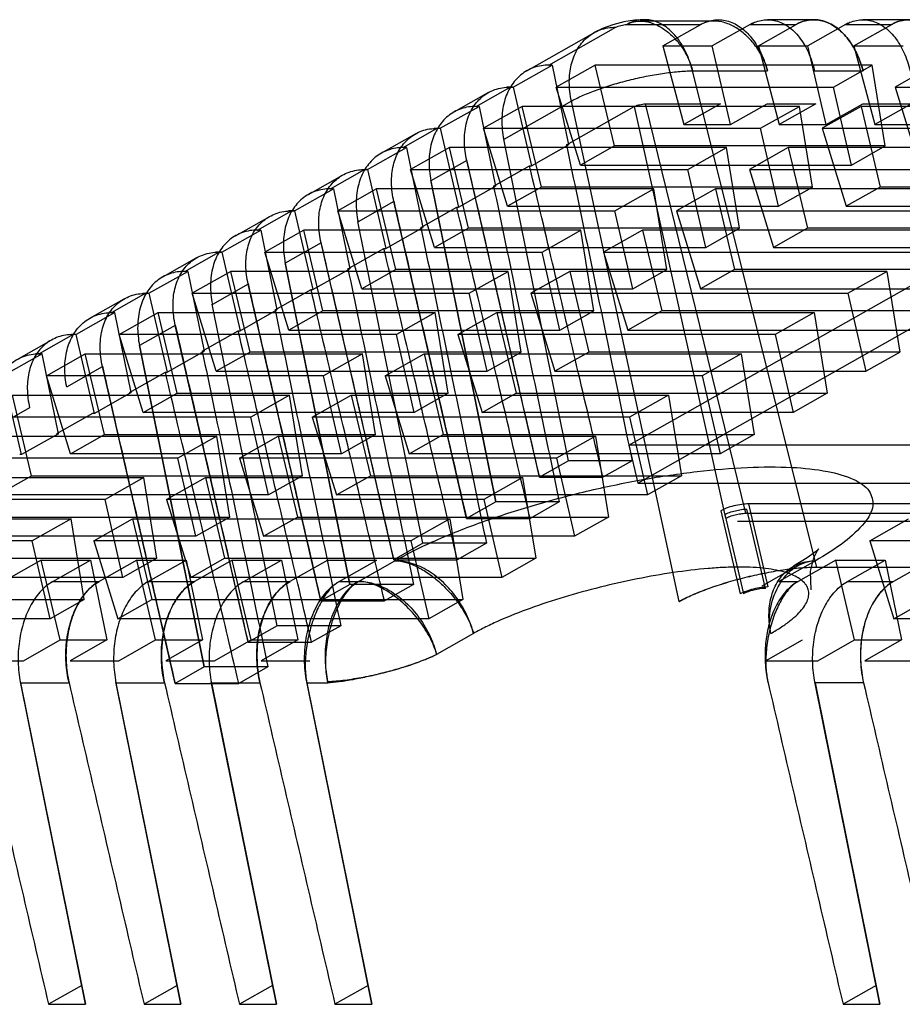
# Model space of a CAD drawing. Units: millimetres. Extents: x 29 to 396, y -34 to 225.
# Drawn here: x 313 to 335, y 123 to 147 of the extents above; entities that cross this region are included whole.
import ezdxf

# ---------------------------------------------------------------- set-up
doc = ezdxf.new("R2010")
doc.units = ezdxf.units.MM
doc.layers.get('0').update_dxf_attribs({"lineweight": 0})

msp = doc.modelspace()

# ---------------------------------------------------------------- linework, layer by layer
at = {"color": 0, "linetype": 'Continuous', "lineweight": 25}
for p, q in [((330.118, 147.303), (328.278, 147.303)), ((328.843, 146.687), (329.84, 147.251)), ((331.066, 147.249), (330.069, 146.687)), ((331.218, 146.687), (332.215, 147.251)), ((332.596, 147.338), (331.443, 147.338)), ((333.441, 147.249), (332.444, 146.687)), ((333.593, 146.687), (334.59, 147.251)), ((334.971, 147.338), (333.818, 147.338)), ((325.458, 146.068), (327.121, 147.01)), ((326.006, 146.208), (327.667, 147.149)), ((327.941, 147.217), (329.78, 147.217)), ((331.005, 147.217), (332.154, 147.217)), ((333.38, 147.217), (334.529, 147.217)), ((328.843, 146.687), (329.36, 144.727)), ((328.843, 146.687), (330.069, 146.687)), ((330.524, 144.727), (330.069, 146.687)), ((331.218, 146.687), (331.735, 144.727)), ((331.218, 146.687), (332.444, 146.687)), ((332.899, 144.727), (332.444, 146.687)), ((333.593, 146.687), (334.11, 144.727)), ((333.593, 146.687), (334.819, 146.687)), ((325.116, 145.661), (326.083, 146.208)), ((326.083, 146.208), (326.006, 146.208)), ((326.006, 146.208), (326.017, 146.208)), ((326.083, 146.208), (326.489, 144.221)), ((327.155, 146.208), (326.189, 145.661)), ((327.633, 144.2), (327.155, 146.208)), ((334.05, 146.208), (327.155, 146.208)), ((332.672, 133.72), (329.579, 146.064)), ((329.579, 146.064), (331.446, 146.064)), ((332.614, 146.064), (333.821, 146.064)), ((333.083, 145.661), (334.05, 146.208)), ((334.374, 144.2), (334.05, 146.208)), ((335.582, 146.208), (334.615, 145.661)), ((323.646, 145.042), (324.496, 145.523)), ((324.194, 145.182), (325.04, 145.661)), ((325.116, 145.661), (324.964, 145.658)), ((325.04, 145.661), (325.116, 145.661)), ((325.116, 145.661), (325.571, 143.701)), ((326.787, 143.722), (326.189, 145.661)), ((326.189, 145.661), (333.083, 145.661)), ((333.529, 143.722), (333.083, 145.661)), ((334.615, 145.661), (335.214, 143.722)), ((334.615, 145.661), (342.506, 145.661)), ((326.565, 145.312), (324.881, 144.358)), ((329.247, 132.865), (326.565, 145.312)), ((323.304, 144.635), (324.271, 145.182)), ((324.271, 145.182), (324.194, 145.182)), ((324.194, 145.182), (324.207, 145.182)), ((324.271, 145.182), (324.677, 143.195)), ((325.343, 145.182), (324.377, 144.635)), ((325.821, 143.174), (325.343, 145.182)), ((332.238, 145.182), (325.343, 145.182)), ((326.442, 144.221), (328.128, 145.175)), ((328.128, 145.175), (330.398, 134.933)), ((330.9, 135.058), (328.404, 145.244)), ((328.404, 145.244), (330.273, 145.244)), ((330.273, 145.244), (329.36, 144.727)), ((330.524, 144.727), (331.437, 145.244)), ((331.271, 144.635), (332.238, 145.182)), ((331.437, 145.244), (332.648, 145.244)), ((332.648, 145.244), (331.735, 144.727)), ((332.562, 143.174), (332.238, 145.182)), ((333.77, 145.182), (332.803, 144.635)), ((332.899, 144.727), (333.812, 145.244)), ((333.77, 145.182), (334.248, 143.174)), ((341.66, 145.182), (333.77, 145.182)), ((333.812, 145.244), (335.023, 145.244)), ((335.023, 145.244), (334.11, 144.727)), ((322.382, 144.156), (323.228, 144.635)), ((323.304, 144.635), (323.152, 144.632)), ((323.228, 144.635), (323.304, 144.635)), ((323.304, 144.635), (323.759, 142.675)), ((324.975, 142.695), (324.377, 144.635)), ((324.377, 144.635), (331.271, 144.635)), ((329.36, 144.727), (330.524, 144.727)), ((331.717, 142.695), (331.271, 144.635)), ((331.735, 144.727), (332.899, 144.727)), ((332.803, 144.635), (333.402, 142.695)), ((332.803, 144.635), (340.694, 144.635)), ((334.11, 144.727), (335.274, 144.727)), ((321.834, 144.016), (322.684, 144.497)), ((326.493, 136.367), (324.88, 144.368)), ((321.492, 143.608), (322.459, 144.156)), ((322.459, 144.156), (322.382, 144.156)), ((322.382, 144.156), (322.393, 144.156)), ((322.459, 144.156), (322.865, 142.169)), ((323.531, 144.156), (322.565, 143.608)), ((324.009, 142.148), (323.531, 144.156)), ((330.426, 144.156), (323.531, 144.156)), ((325.571, 143.701), (326.489, 144.221)), ((326.489, 144.221), (326.442, 144.221)), ((327.633, 144.2), (326.787, 143.722)), ((334.374, 144.2), (327.633, 144.2)), ((329.459, 143.608), (330.426, 144.156)), ((330.75, 142.148), (330.426, 144.156)), ((331.958, 144.156), (330.991, 143.608)), ((331.958, 144.156), (332.436, 142.148)), ((339.848, 144.156), (331.958, 144.156)), ((333.529, 143.722), (334.374, 144.2)), ((323.96, 143.837), (323.069, 143.332)), ((325.768, 135.956), (323.96, 143.837)), ((327.997, 136.751), (340.5, 143.831)), ((320.57, 143.13), (321.416, 143.609)), ((321.492, 143.608), (321.34, 143.606)), ((321.416, 143.608), (321.492, 143.608)), ((321.492, 143.608), (321.947, 141.649)), ((323.163, 141.669), (322.565, 143.608)), ((322.565, 143.608), (329.459, 143.608)), ((324.63, 143.195), (325.525, 143.701)), ((325.525, 143.701), (325.571, 143.701)), ((326.787, 143.722), (333.529, 143.722)), ((329.905, 141.669), (329.459, 143.608)), ((330.991, 143.608), (331.59, 141.669)), ((330.991, 143.608), (338.882, 143.608)), ((320.022, 142.99), (320.872, 143.471)), ((324.681, 135.341), (323.067, 143.347)), ((323.069, 143.332), (324.681, 135.341)), ((319.68, 142.582), (320.647, 143.13)), ((320.647, 143.13), (320.57, 143.13)), ((320.57, 143.13), (320.583, 143.13)), ((320.647, 143.13), (321.053, 141.142)), ((321.719, 143.13), (320.753, 142.582)), ((322.197, 141.122), (321.719, 143.13)), ((328.614, 143.13), (321.719, 143.13)), ((323.759, 142.675), (324.677, 143.195)), ((324.677, 143.195), (324.63, 143.195)), ((325.821, 143.174), (324.975, 142.695)), ((332.562, 143.174), (325.821, 143.174)), ((327.647, 142.582), (328.614, 143.13)), ((328.938, 141.122), (328.614, 143.13)), ((330.146, 143.13), (329.179, 142.582)), ((330.146, 143.13), (330.624, 141.122)), ((338.036, 143.13), (330.146, 143.13)), ((331.717, 142.695), (332.562, 143.174)), ((334.248, 143.174), (333.402, 142.695)), ((341.985, 143.174), (334.248, 143.174)), ((322.148, 142.811), (321.257, 142.306)), ((323.956, 134.93), (322.148, 142.811)), ((328.217, 135.811), (340.72, 142.891)), ((318.758, 142.104), (319.604, 142.582)), ((319.68, 142.582), (319.528, 142.58)), ((319.604, 142.582), (319.68, 142.582)), ((319.68, 142.582), (320.135, 140.623)), ((321.351, 140.643), (320.753, 142.582)), ((320.753, 142.582), (327.647, 142.582)), ((322.818, 142.169), (323.713, 142.675)), ((323.713, 142.675), (323.759, 142.675)), ((324.975, 142.695), (331.717, 142.695)), ((328.093, 140.643), (327.647, 142.582)), ((329.179, 142.582), (329.778, 140.643)), ((329.179, 142.582), (337.07, 142.582)), ((333.402, 142.695), (341.139, 142.695)), ((318.21, 141.963), (319.06, 142.444)), ((317.868, 141.556), (318.835, 142.104)), ((318.835, 142.104), (318.758, 142.104)), ((318.758, 142.104), (318.769, 142.103)), ((318.835, 142.104), (319.241, 140.116)), ((319.907, 142.104), (318.941, 141.556)), ((320.385, 140.096), (319.907, 142.104)), ((326.802, 142.104), (319.907, 142.104)), ((322.869, 134.315), (321.256, 142.316)), ((321.947, 141.649), (322.865, 142.169)), ((322.865, 142.169), (322.818, 142.169)), ((324.009, 142.148), (323.163, 141.669)), ((330.75, 142.148), (324.009, 142.148)), ((325.835, 141.556), (326.802, 142.104)), ((327.126, 140.096), (326.802, 142.104)), ((328.334, 142.104), (327.367, 141.556)), ((328.334, 142.104), (328.812, 140.096)), ((336.224, 142.104), (328.334, 142.104)), ((329.905, 141.669), (330.75, 142.148)), ((332.436, 142.148), (331.59, 141.669)), ((340.173, 142.148), (332.436, 142.148)), ((320.336, 141.785), (319.445, 141.28)), ((322.144, 133.904), (320.336, 141.785)), ((321.006, 141.142), (321.901, 141.649)), ((321.901, 141.649), (321.947, 141.649)), ((323.163, 141.669), (329.905, 141.669)), ((331.59, 141.669), (339.327, 141.669)), ((316.398, 140.937), (317.248, 141.418)), ((316.946, 141.077), (317.792, 141.556)), ((317.868, 141.556), (317.716, 141.554)), ((317.792, 141.556), (317.868, 141.556)), ((317.868, 141.556), (318.323, 139.597)), ((319.539, 139.617), (318.941, 141.556)), ((318.941, 141.556), (325.835, 141.556)), ((326.281, 139.617), (325.835, 141.556)), ((327.367, 141.556), (327.966, 139.617)), ((327.367, 141.556), (335.258, 141.556)), ((321.057, 133.289), (319.443, 141.294)), ((319.445, 141.28), (321.057, 133.289)), ((320.135, 140.623), (321.053, 141.142)), ((321.053, 141.142), (321.006, 141.142)), ((322.197, 141.122), (321.351, 140.643)), ((328.938, 141.122), (322.197, 141.122)), ((328.093, 140.643), (328.938, 141.122)), ((330.624, 141.122), (329.778, 140.643)), ((338.361, 141.122), (330.624, 141.122)), ((316.056, 140.53), (317.023, 141.077)), ((316.946, 141.078), (316.959, 141.077)), ((317.023, 141.077), (316.946, 141.077)), ((317.023, 141.077), (317.429, 139.09)), ((318.095, 141.077), (317.129, 140.53)), ((318.573, 139.07), (318.095, 141.077)), ((324.989, 141.077), (318.095, 141.077)), ((324.023, 140.53), (324.989, 141.077)), ((325.314, 139.07), (324.989, 141.077)), ((326.522, 141.077), (325.555, 140.53)), ((326.522, 141.077), (326.999, 139.07)), ((334.412, 141.077), (326.522, 141.077)), ((333.445, 140.53), (334.412, 141.077)), ((334.412, 141.077), (334.737, 139.07)), ((318.524, 140.759), (317.633, 140.254)), ((320.332, 132.878), (318.524, 140.759)), ((319.194, 140.116), (320.089, 140.623)), ((320.089, 140.623), (320.135, 140.623)), ((321.351, 140.643), (328.093, 140.643)), ((329.778, 140.643), (337.515, 140.643)), ((314.586, 139.911), (315.436, 140.392)), ((315.98, 140.53), (315.134, 140.051)), ((316.056, 140.53), (315.904, 140.528)), ((315.98, 140.53), (316.056, 140.53)), ((316.056, 140.53), (316.511, 138.571)), ((317.727, 138.591), (317.129, 140.53)), ((317.129, 140.53), (324.023, 140.53)), ((324.469, 138.591), (324.023, 140.53)), ((325.555, 140.53), (326.154, 138.591)), ((325.555, 140.53), (333.445, 140.53)), ((333.445, 140.53), (333.891, 138.591)), ((319.245, 132.262), (317.631, 140.263)), ((318.323, 139.597), (319.241, 140.116)), ((319.241, 140.116), (319.194, 140.116)), ((315.211, 140.051), (314.244, 139.504)), ((315.211, 140.051), (315.058, 140.049)), ((315.134, 140.051), (315.211, 140.051)), ((315.617, 138.064), (315.211, 140.051)), ((315.317, 139.504), (316.283, 140.051)), ((316.761, 138.044), (316.283, 140.051)), ((316.283, 140.051), (323.177, 140.051)), ((320.385, 140.096), (319.539, 139.617)), ((327.126, 140.096), (320.385, 140.096)), ((323.177, 140.051), (322.211, 139.504)), ((323.502, 138.044), (323.177, 140.051)), ((323.743, 139.504), (324.71, 140.051)), ((324.71, 140.051), (325.187, 138.044)), ((324.71, 140.051), (332.6, 140.051)), ((326.281, 139.617), (327.126, 140.096)), ((328.812, 140.096), (327.966, 139.617)), ((336.549, 140.096), (328.812, 140.096)), ((332.6, 140.051), (331.633, 139.504)), ((332.6, 140.051), (332.925, 138.044)), ((316.712, 139.732), (315.821, 139.228)), ((318.52, 131.852), (316.712, 139.732)), ((314.167, 139.504), (313.322, 139.025)), ((314.167, 139.504), (314.181, 139.504)), ((314.244, 139.504), (314.168, 139.504)), ((314.699, 137.544), (314.244, 139.504)), ((315.915, 137.565), (315.317, 139.504)), ((322.211, 139.504), (315.317, 139.504)), ((317.382, 139.09), (318.277, 139.597)), ((318.277, 139.597), (318.323, 139.597)), ((319.539, 139.617), (326.281, 139.617)), ((322.657, 137.565), (322.211, 139.504)), ((323.743, 139.504), (324.342, 137.565)), ((331.633, 139.504), (323.743, 139.504)), ((327.966, 139.617), (335.703, 139.617)), ((331.633, 139.504), (332.079, 137.565)), ((312.774, 138.885), (313.624, 139.366)), ((317.433, 131.236), (315.818, 139.242)), ((315.821, 139.228), (317.433, 131.236)), ((313.398, 139.025), (312.432, 138.478)), ((313.398, 139.025), (313.246, 139.023)), ((313.322, 139.025), (313.398, 139.025)), ((313.805, 137.038), (313.398, 139.025)), ((313.505, 138.478), (314.471, 139.025)), ((314.949, 137.018), (314.471, 139.025)), ((314.471, 139.025), (321.365, 139.025)), ((316.511, 138.571), (317.429, 139.09)), ((317.429, 139.09), (317.382, 139.09)), ((318.573, 139.07), (317.727, 138.591)), ((325.314, 139.07), (318.573, 139.07)), ((321.365, 139.025), (320.399, 138.478)), ((321.69, 137.018), (321.365, 139.025)), ((321.931, 138.478), (322.898, 139.025)), ((322.898, 139.025), (323.375, 137.018)), ((322.898, 139.025), (330.788, 139.025)), ((324.469, 138.591), (325.314, 139.07)), ((326.999, 139.07), (326.154, 138.591)), ((334.737, 139.07), (326.999, 139.07)), ((330.788, 139.025), (329.821, 138.478)), ((330.788, 139.025), (331.113, 137.018)), ((333.891, 138.591), (334.737, 139.07)), ((314.009, 138.202), (314.9, 138.706)), ((316.708, 130.826), (314.9, 138.706)), ((312.887, 136.518), (312.432, 138.478)), ((314.103, 136.539), (313.505, 138.478)), ((320.399, 138.478), (313.505, 138.478)), ((315.57, 138.064), (316.464, 138.571)), ((316.464, 138.571), (316.511, 138.571)), ((317.727, 138.591), (324.469, 138.591)), ((320.844, 136.539), (320.399, 138.478)), ((321.931, 138.478), (322.53, 136.539)), ((329.821, 138.478), (321.931, 138.478)), ((326.154, 138.591), (333.891, 138.591)), ((329.821, 138.478), (330.267, 136.539)), ((313.137, 135.992), (312.659, 137.999)), ((312.659, 137.999), (319.553, 137.999)), ((315.617, 138.064), (314.699, 137.544)), ((315.57, 138.064), (315.617, 138.064)), ((315.915, 137.565), (316.761, 138.044)), ((316.761, 138.044), (323.502, 138.044)), ((319.553, 137.999), (318.587, 137.452)), ((319.878, 135.992), (319.553, 137.999)), ((320.119, 137.452), (321.085, 137.999)), ((321.085, 137.999), (321.563, 135.992)), ((321.085, 137.999), (328.976, 137.999)), ((323.502, 138.044), (322.657, 137.565)), ((324.342, 137.565), (325.187, 138.044)), ((325.187, 138.044), (332.925, 138.044)), ((328.976, 137.999), (328.009, 137.452)), ((328.976, 137.999), (329.301, 135.992)), ((332.925, 138.044), (332.079, 137.565)), ((313.088, 137.68), (312.197, 137.176)), ((318.587, 137.452), (311.693, 137.452)), ((314.652, 137.544), (313.758, 137.038)), ((314.699, 137.544), (314.652, 137.544)), ((322.657, 137.565), (315.915, 137.565)), ((319.032, 135.513), (318.587, 137.452)), ((320.119, 137.452), (320.718, 135.513)), ((328.009, 137.452), (320.119, 137.452)), ((332.079, 137.565), (324.342, 137.565)), ((328.009, 137.452), (328.455, 135.513)), ((310.847, 136.973), (317.741, 136.973)), ((313.805, 137.038), (312.887, 136.518)), ((313.758, 137.038), (313.805, 137.038)), ((314.103, 136.539), (314.949, 137.018)), ((314.949, 137.018), (321.69, 137.018)), ((317.741, 136.973), (316.775, 136.426)), ((318.066, 134.965), (317.741, 136.973)), ((318.307, 136.426), (319.273, 136.973)), ((319.273, 136.973), (319.751, 134.965)), ((319.273, 136.973), (327.164, 136.973)), ((321.69, 137.018), (320.844, 136.539)), ((322.53, 136.539), (323.375, 137.018)), ((323.375, 137.018), (331.113, 137.018)), ((327.164, 136.973), (326.197, 136.426)), ((327.164, 136.973), (327.488, 134.965)), ((331.113, 137.018), (330.267, 136.539)), ((327.997, 136.751), (328.217, 135.811)), ((336.96, 136.751), (327.997, 136.751)), ((312.887, 136.518), (312.84, 136.518)), ((320.844, 136.539), (314.103, 136.539)), ((330.267, 136.539), (322.53, 136.539)), ((316.775, 136.426), (309.88, 136.426)), ((317.22, 134.487), (316.775, 136.426)), ((318.307, 136.426), (318.906, 134.487)), ((326.197, 136.426), (318.307, 136.426)), ((326.493, 136.367), (325.768, 135.956)), ((326.197, 136.426), (326.643, 134.487)), ((328.074, 136.367), (326.493, 136.367)), ((328.074, 136.367), (327.35, 135.956)), ((312.291, 135.513), (313.137, 135.992)), ((313.137, 135.992), (319.878, 135.992)), ((319.878, 135.992), (319.032, 135.513)), ((320.718, 135.513), (321.563, 135.992)), ((321.563, 135.992), (329.301, 135.992)), ((325.768, 135.956), (327.35, 135.956)), ((329.301, 135.992), (328.455, 135.513)), ((309.035, 135.947), (315.929, 135.947)), ((315.929, 135.947), (314.963, 135.4)), ((316.254, 133.939), (315.929, 135.947)), ((316.495, 135.4), (317.461, 135.947)), ((317.461, 135.947), (317.939, 133.939)), ((317.461, 135.947), (325.352, 135.947)), ((325.352, 135.947), (324.385, 135.4)), ((325.352, 135.947), (325.676, 133.939)), ((328.217, 135.811), (337.18, 135.811)), ((319.032, 135.513), (312.291, 135.513)), ((328.455, 135.513), (320.718, 135.513)), ((314.963, 135.4), (308.068, 135.4)), ((315.408, 133.46), (314.963, 135.4)), ((316.495, 135.4), (317.094, 133.46)), ((324.385, 135.4), (316.495, 135.4)), ((324.681, 135.341), (323.956, 134.93)), ((324.385, 135.4), (324.831, 133.46)), ((326.262, 135.341), (324.681, 135.341)), ((326.262, 135.341), (325.538, 134.93)), ((330.968, 135.292), (331.452, 133.225)), ((336.33, 135.292), (330.968, 135.292)), ((330.283, 135.121), (330.767, 133.054)), ((330.381, 135.027), (330.843, 133.054)), ((330.9, 135.058), (349.706, 135.058)), ((331.391, 133.19), (330.93, 135.164)), ((307.223, 134.921), (314.117, 134.921)), ((311.325, 134.965), (318.066, 134.965)), ((314.117, 134.921), (313.151, 134.373)), ((314.442, 132.913), (314.117, 134.921)), ((314.683, 134.373), (315.649, 134.921)), ((315.649, 134.921), (316.127, 132.913)), ((315.649, 134.921), (323.54, 134.921)), ((318.066, 134.965), (317.22, 134.487)), ((318.906, 134.487), (319.751, 134.965)), ((319.751, 134.965), (327.488, 134.965)), ((323.54, 134.921), (322.573, 134.373)), ((323.54, 134.921), (323.864, 132.913)), ((323.956, 134.93), (325.538, 134.93)), ((327.488, 134.965), (326.643, 134.487)), ((349.659, 134.855), (330.693, 134.855)), ((333.987, 134.373), (334.954, 134.921)), ((317.22, 134.487), (310.479, 134.487)), ((326.643, 134.487), (318.906, 134.487)), ((313.151, 134.373), (306.256, 134.373)), ((313.596, 132.434), (313.151, 134.373)), ((314.683, 134.373), (315.282, 132.434)), ((322.573, 134.373), (314.683, 134.373)), ((322.869, 134.315), (322.144, 133.904)), ((322.573, 134.373), (323.019, 132.434)), ((324.45, 134.315), (322.869, 134.315)), ((324.45, 134.315), (323.726, 133.904)), ((333.987, 134.373), (334.586, 132.434)), ((341.878, 134.373), (333.987, 134.373)), ((309.513, 133.939), (316.254, 133.939)), ((313.378, 133.895), (312.381, 133.33)), ((313.846, 131.907), (313.378, 133.895)), ((313.378, 133.895), (314.603, 133.895)), ((313.607, 133.328), (314.603, 133.895)), ((314.603, 133.895), (315.01, 131.907)), ((315.753, 133.895), (314.756, 133.33)), ((316.254, 133.939), (315.408, 133.46)), ((316.221, 131.907), (315.753, 133.895)), ((315.753, 133.895), (316.978, 133.895)), ((315.982, 133.328), (316.978, 133.895)), ((316.978, 133.895), (317.385, 131.907)), ((317.094, 133.46), (317.939, 133.939)), ((318.127, 133.895), (317.131, 133.33)), ((317.939, 133.939), (325.676, 133.939)), ((318.596, 131.907), (318.127, 133.895)), ((318.127, 133.895), (319.353, 133.895)), ((318.357, 133.328), (319.353, 133.895)), ((319.353, 133.895), (319.759, 131.907)), ((320.502, 133.895), (319.505, 133.33)), ((320.502, 133.895), (321.728, 133.895)), ((320.732, 133.328), (321.728, 133.895)), ((321.269, 133.364), (322.175, 133.877)), ((322.144, 133.904), (323.726, 133.904)), ((325.676, 133.939), (324.831, 133.46)), ((332.207, 133.76), (331.298, 133.246)), ((332.634, 133.877), (331.728, 133.364)), ((333.142, 133.895), (332.145, 133.33)), ((333.61, 131.907), (333.142, 133.895)), ((333.142, 133.895), (334.368, 133.895)), ((333.372, 133.328), (334.368, 133.895)), ((334.368, 133.895), (334.774, 131.907)), ((335.517, 133.895), (334.52, 133.33)), ((332.672, 133.72), (378.712, 133.72)), ((315.408, 133.46), (308.667, 133.46)), ((313.667, 133.364), (314.816, 133.364)), ((316.042, 133.364), (317.191, 133.364)), ((324.831, 133.46), (317.094, 133.46)), ((318.417, 133.364), (319.566, 133.364)), ((321.057, 133.289), (320.332, 132.878)), ((320.792, 133.364), (321.269, 133.364)), ((322.638, 133.289), (321.057, 133.289)), ((322.638, 133.289), (321.914, 132.878)), ((331.728, 133.364), (332.206, 133.364)), ((333.431, 133.364), (334.58, 133.364)), ((307.701, 132.913), (314.442, 132.913)), ((314.442, 132.913), (313.596, 132.434)), ((315.282, 132.434), (316.127, 132.913)), ((316.127, 132.913), (323.864, 132.913)), ((320.332, 132.878), (321.914, 132.878)), ((323.864, 132.913), (323.019, 132.434)), ((334.586, 132.434), (335.432, 132.913)), ((313.596, 132.434), (306.855, 132.434)), ((323.019, 132.434), (315.282, 132.434)), ((342.323, 132.434), (334.586, 132.434)), ((319.245, 132.262), (318.52, 131.852)), ((320.826, 132.262), (319.245, 132.262)), ((320.826, 132.262), (320.101, 131.852)), ((324.129, 132.068), (323.211, 131.548)), ((312.933, 131.391), (313.846, 131.907)), ((313.846, 131.907), (315.01, 131.907)), ((315.01, 131.907), (314.097, 131.391)), ((315.308, 131.391), (316.221, 131.907)), ((316.221, 131.907), (317.385, 131.907)), ((317.385, 131.907), (316.472, 131.391)), ((317.683, 131.391), (318.596, 131.907)), ((318.52, 131.852), (320.101, 131.852)), ((318.596, 131.907), (319.759, 131.907)), ((319.759, 131.907), (318.847, 131.391)), ((332.309, 131.904), (331.402, 131.391)), ((332.697, 131.391), (333.61, 131.907)), ((333.61, 131.907), (334.774, 131.907)), ((334.774, 131.907), (333.861, 131.391)), ((311.722, 131.391), (312.933, 131.391)), ((314.097, 131.391), (315.308, 131.391)), ((316.472, 131.391), (317.683, 131.391)), ((318.847, 131.391), (320.058, 131.391)), ((331.402, 131.391), (332.697, 131.391)), ((333.861, 131.391), (335.072, 131.391)), ((317.433, 131.236), (316.708, 130.826)), ((319.014, 131.236), (317.433, 131.236)), ((319.014, 131.236), (318.289, 130.826)), ((314.477, 122.842), (312.857, 130.862)), ((312.86, 130.844), (314.477, 122.842)), ((312.86, 130.844), (314.067, 130.844)), ((316.852, 122.842), (315.232, 130.862)), ((315.235, 130.844), (316.852, 122.842)), ((315.235, 130.844), (316.442, 130.844)), ((316.708, 130.826), (318.289, 130.826)), ((319.227, 122.842), (317.606, 130.862)), ((317.61, 130.844), (319.227, 122.842)), ((317.61, 130.844), (318.817, 130.844)), ((321.601, 122.842), (319.981, 130.862)), ((319.985, 130.844), (321.601, 122.842)), ((319.985, 130.844), (320.507, 130.844)), ((334.241, 122.842), (332.621, 130.862)), ((332.625, 130.844), (334.241, 122.842)), ((333.831, 130.844), (332.625, 130.844)), ((314.383, 123.309), (313.558, 122.842)), ((316.757, 123.309), (315.933, 122.842)), ((319.132, 123.309), (318.307, 122.842)), ((321.507, 123.309), (320.682, 122.842)), ((334.147, 123.309), (333.322, 122.842)), ((313.558, 122.842), (314.477, 122.842)), ((315.933, 122.842), (316.852, 122.842)), ((318.307, 122.842), (319.227, 122.842)), ((320.682, 122.842), (321.601, 122.842)), ((333.322, 122.842), (334.241, 122.842))]:
    msp.add_line(p, q, dxfattribs=at)
for points in [[(328.382, 147.338), (328.137, 147.325), (327.867, 147.284), (327.594, 147.213), (327.338, 147.118), (327.118, 147.008)], [(332.532, 133.156), (332.514, 133.614), (332.594, 133.946), (332.689, 134.133), (332.718, 134.174), (332.637, 134.1), (332.432, 133.948), (332.091, 133.74)]]:
    msp.add_lwpolyline(points, dxfattribs=at)
for points, knots in [([(329.579, 146.064), (329.54, 146.219), (329.442, 146.504), (329.223, 146.876), (328.949, 147.157), (328.624, 147.326), (328.267, 147.355), (328.044, 147.275), (327.941, 147.217)], [0, 0, 0, 0, 0.477506, 0.900348, 1.285529, 1.63907, 1.975977, 2.329234, 2.329234, 2.329234, 2.329234]), ([(327.941, 147.217), (327.976, 147.237), (328.048, 147.269), (328.203, 147.308), (328.411, 147.304), (328.659, 147.228), (328.9, 147.089), (329.123, 146.897), (329.32, 146.657), (329.479, 146.377), (329.552, 146.171), (329.579, 146.064)], [0, 0, 0, 0, 0.119353, 0.237142, 0.476827, 0.732586, 1.008303, 1.302733, 1.612429, 1.933756, 2.264433, 2.264433, 2.264433, 2.264433]), ([(331.446, 146.064), (331.415, 146.18), (331.328, 146.411), (331.133, 146.722), (330.886, 146.985), (330.609, 147.18), (330.316, 147.295), (330.029, 147.316), (329.854, 147.259), (329.78, 147.217)], [0, 0, 0, 0, 0.359268, 0.735074, 1.093901, 1.435078, 1.742914, 2.026173, 2.281156, 2.281156, 2.281156, 2.281156]), ([(329.84, 147.251), (329.946, 147.299), (330.174, 147.362), (330.525, 147.303), (330.831, 147.125), (331.086, 146.851), (331.303, 146.497), (331.402, 146.217), (331.446, 146.064)], [0, 0, 0, 0, 0.348835, 0.686672, 1.040078, 1.392626, 1.799678, 2.277106, 2.277106, 2.277106, 2.277106]), ([(331.005, 147.217), (331.103, 147.272), (331.316, 147.351), (331.66, 147.332), (331.981, 147.174), (332.259, 146.896), (332.48, 146.516), (332.577, 146.222), (332.614, 146.064)], [0, 0, 0, 0, 0.336501, 0.662647, 1.004538, 1.388244, 1.826384, 2.311261, 2.311261, 2.311261, 2.311261]), ([(333.821, 146.064), (333.78, 146.217), (333.676, 146.506), (333.448, 146.881), (333.164, 147.162), (332.834, 147.328), (332.478, 147.354), (332.256, 147.274), (332.154, 147.217)], [0, 0, 0, 0, 0.474979, 0.914027, 1.305913, 1.660241, 1.998727, 2.347737, 2.347737, 2.347737, 2.347737]), ([(332.215, 147.251), (332.321, 147.299), (332.548, 147.362), (332.899, 147.303), (333.206, 147.125), (333.461, 146.851), (333.678, 146.497), (333.776, 146.217), (333.821, 146.064)], [0, 0, 0, 0, 0.348835, 0.686672, 1.040078, 1.392626, 1.799678, 2.277106, 2.277106, 2.277106, 2.277106]), ([(333.38, 147.217), (333.478, 147.272), (333.691, 147.351), (334.034, 147.332), (334.356, 147.174), (334.634, 146.896), (334.855, 146.516), (334.952, 146.222), (334.989, 146.064)], [0, 0, 0, 0, 0.336501, 0.662647, 1.004538, 1.388244, 1.826384, 2.311261, 2.311261, 2.311261, 2.311261]), ([(336.195, 146.064), (336.155, 146.217), (336.051, 146.506), (335.823, 146.881), (335.538, 147.162), (335.209, 147.328), (334.853, 147.354), (334.63, 147.274), (334.529, 147.217)], [0, 0, 0, 0, 0.474979, 0.914027, 1.305913, 1.660241, 1.998727, 2.347737, 2.347737, 2.347737, 2.347737]), ([(334.59, 147.251), (334.696, 147.299), (334.923, 147.362), (335.274, 147.303), (335.581, 147.125), (335.836, 146.851), (336.052, 146.497), (336.151, 146.217), (336.195, 146.064)], [0, 0, 0, 0, 0.348835, 0.686672, 1.040078, 1.392626, 1.799678, 2.277106, 2.277106, 2.277106, 2.277106]), ([(326.565, 145.312), (326.531, 145.468), (326.496, 145.773), (326.543, 146.213), (326.688, 146.598), (326.936, 146.907), (327.276, 147.107), (327.536, 147.149), (327.667, 147.149)], [0, 0, 0, 0, 0.479822, 0.911575, 1.315667, 1.700056, 2.076735, 2.471143, 2.471143, 2.471143, 2.471143]), ([(327.667, 147.149), (327.686, 147.16), (327.729, 147.177), (327.797, 147.199), (327.869, 147.211), (327.917, 147.217), (327.941, 147.217)], [0, 0, 0, 0, 0.066464, 0.1383439, 0.2123443, 0.2844133, 0.2844133, 0.2844133, 0.2844133]), ([(326.006, 146.208), (325.88, 146.208), (325.628, 146.169), (325.293, 145.981), (325.036, 145.681), (324.875, 145.291), (324.817, 144.837), (324.849, 144.519), (324.881, 144.358)], [0, 0, 0, 0, 0.377332, 0.748073, 1.128994, 1.541328, 1.996758, 2.489325, 2.489325, 2.489325, 2.489325]), ([(326.565, 145.312), (326.66, 145.366), (326.871, 145.468), (327.214, 145.603), (327.597, 145.728), (328.002, 145.839), (328.417, 145.933), (328.825, 146.004), (329.211, 146.051), (329.46, 146.064), (329.579, 146.064)], [0, 0, 0, 0, 0.327105, 0.700857, 1.107608, 1.533001, 1.962407, 2.381169, 2.774822, 3.129427, 3.129427, 3.129427, 3.129427]), ([(323.96, 143.837), (323.925, 143.99), (323.885, 144.295), (323.927, 144.735), (324.072, 145.122), (324.319, 145.427), (324.654, 145.621), (324.91, 145.661), (325.04, 145.661)], [0, 0, 0, 0, 0.472163, 0.913088, 1.315864, 1.693151, 2.065669, 2.453276, 2.453276, 2.453276, 2.453276]), ([(324.194, 145.182), (324.068, 145.182), (323.816, 145.143), (323.481, 144.955), (323.224, 144.655), (323.063, 144.265), (323.005, 143.81), (323.037, 143.493), (323.069, 143.332)], [0, 0, 0, 0, 0.377332, 0.748073, 1.128994, 1.541328, 1.996757, 2.489324, 2.489324, 2.489324, 2.489324]), ([(328.128, 145.175), (328.146, 145.186), (328.19, 145.204), (328.259, 145.224), (328.332, 145.239), (328.381, 145.244), (328.404, 145.244)], [0, 0, 0, 0, 0.0641463, 0.1403476, 0.2180182, 0.286516, 0.286516, 0.286516, 0.286516]), ([(322.148, 142.811), (322.113, 142.964), (322.073, 143.268), (322.115, 143.709), (322.26, 144.096), (322.507, 144.401), (322.842, 144.595), (323.098, 144.635), (323.228, 144.635)], [0, 0, 0, 0, 0.472163, 0.913088, 1.315864, 1.693151, 2.065669, 2.453276, 2.453276, 2.453276, 2.453276]), ([(322.382, 144.156), (322.256, 144.156), (322.004, 144.117), (321.669, 143.929), (321.412, 143.628), (321.251, 143.239), (321.193, 142.784), (321.225, 142.467), (321.257, 142.306)], [0, 0, 0, 0, 0.377332, 0.748073, 1.128994, 1.541328, 1.996757, 2.489324, 2.489324, 2.489324, 2.489324]), ([(326.442, 144.221), (326.624, 143.348), (326.987, 141.603), (327.531, 138.985), (327.893, 137.24), (328.074, 136.367)], [0, 0, 0, 0, 2.67399, 5.347917, 8.021783, 8.021783, 8.021783, 8.021783]), ([(323.958, 143.849), (324.158, 142.972), (324.559, 141.218), (325.163, 138.587), (325.566, 136.833), (325.768, 135.956)], [0, 0, 0, 0, 2.69898, 5.398302, 8.097958, 8.097958, 8.097958, 8.097958]), ([(320.336, 141.785), (320.301, 141.938), (320.261, 142.242), (320.303, 142.683), (320.448, 143.07), (320.695, 143.374), (321.03, 143.569), (321.286, 143.609), (321.416, 143.609)], [0, 0, 0, 0, 0.472163, 0.913088, 1.315864, 1.693151, 2.065669, 2.453276, 2.453276, 2.453276, 2.453276]), ([(327.35, 135.956), (327.147, 136.817), (326.742, 138.538), (326.133, 141.12), (325.727, 142.841), (325.525, 143.701)], [0, 0, 0, 0, 2.652232, 5.304535, 7.956907, 7.956907, 7.956907, 7.956907]), ([(320.57, 143.13), (320.444, 143.13), (320.192, 143.091), (319.857, 142.903), (319.6, 142.602), (319.439, 142.212), (319.381, 141.758), (319.413, 141.441), (319.445, 141.28)], [0, 0, 0, 0, 0.377332, 0.748073, 1.128994, 1.541328, 1.996757, 2.489324, 2.489324, 2.489324, 2.489324]), ([(324.63, 143.195), (324.812, 142.322), (325.175, 140.577), (325.719, 137.959), (326.081, 136.213), (326.262, 135.341)], [0, 0, 0, 0, 2.67399, 5.347917, 8.021783, 8.021783, 8.021783, 8.021783]), ([(322.145, 142.825), (322.346, 141.948), (322.747, 140.194), (323.351, 137.562), (323.754, 135.807), (323.956, 134.93)], [0, 0, 0, 0, 2.699759, 5.399859, 8.100295, 8.100295, 8.100295, 8.100295]), ([(318.524, 140.759), (318.489, 140.912), (318.449, 141.216), (318.491, 141.657), (318.636, 142.044), (318.882, 142.348), (319.218, 142.542), (319.474, 142.582), (319.604, 142.582)], [0, 0, 0, 0, 0.472163, 0.913088, 1.315864, 1.693151, 2.065669, 2.453276, 2.453276, 2.453276, 2.453276]), ([(325.538, 134.93), (325.335, 135.791), (324.93, 137.512), (324.321, 140.094), (323.915, 141.815), (323.713, 142.675)], [0, 0, 0, 0, 2.652232, 5.304535, 7.956907, 7.956907, 7.956907, 7.956907]), ([(318.758, 142.104), (318.632, 142.104), (318.38, 142.065), (318.045, 141.877), (317.788, 141.576), (317.627, 141.186), (317.569, 140.732), (317.601, 140.415), (317.633, 140.254)], [0, 0, 0, 0, 0.377332, 0.748073, 1.128994, 1.541328, 1.996757, 2.489324, 2.489324, 2.489324, 2.489324]), ([(322.818, 142.169), (323, 141.296), (323.363, 139.551), (323.907, 136.933), (324.269, 135.187), (324.45, 134.315)], [0, 0, 0, 0, 2.67399, 5.347917, 8.021783, 8.021783, 8.021783, 8.021783]), ([(320.334, 141.797), (320.534, 140.92), (320.935, 139.166), (321.539, 136.535), (321.942, 134.781), (322.144, 133.904)], [0, 0, 0, 0, 2.69898, 5.398302, 8.097958, 8.097958, 8.097958, 8.097958]), ([(323.726, 133.904), (323.523, 134.765), (323.118, 136.486), (322.509, 139.067), (322.103, 140.788), (321.901, 141.649)], [0, 0, 0, 0, 2.652232, 5.304535, 7.956907, 7.956907, 7.956907, 7.956907]), ([(316.712, 139.732), (316.677, 139.886), (316.637, 140.19), (316.679, 140.631), (316.824, 141.017), (317.07, 141.322), (317.406, 141.516), (317.662, 141.556), (317.792, 141.556)], [0, 0, 0, 0, 0.472163, 0.913088, 1.315864, 1.693151, 2.065669, 2.453276, 2.453276, 2.453276, 2.453276]), ([(321.006, 141.142), (321.188, 140.27), (321.551, 138.525), (322.095, 135.907), (322.457, 134.161), (322.638, 133.289)], [0, 0, 0, 0, 2.67399, 5.347917, 8.021783, 8.021783, 8.021783, 8.021783]), ([(316.946, 141.077), (316.82, 141.077), (316.568, 141.039), (316.233, 140.851), (315.976, 140.55), (315.815, 140.16), (315.757, 139.706), (315.789, 139.389), (315.821, 139.228)], [0, 0, 0, 0, 0.377332, 0.748073, 1.128994, 1.541328, 1.996757, 2.489324, 2.489324, 2.489324, 2.489324]), ([(318.521, 140.773), (318.721, 139.896), (319.123, 138.141), (319.727, 135.51), (320.13, 133.755), (320.332, 132.878)], [0, 0, 0, 0, 2.699759, 5.399859, 8.100295, 8.100295, 8.100295, 8.100295]), ([(321.914, 132.878), (321.711, 133.739), (321.306, 135.46), (320.697, 138.041), (320.291, 139.762), (320.089, 140.623)], [0, 0, 0, 0, 2.652232, 5.304535, 7.956907, 7.956907, 7.956907, 7.956907]), ([(314.9, 138.706), (314.865, 138.86), (314.825, 139.164), (314.867, 139.605), (315.012, 139.991), (315.258, 140.296), (315.594, 140.49), (315.85, 140.53), (315.98, 140.53)], [0, 0, 0, 0, 0.472163, 0.913088, 1.315864, 1.693151, 2.065669, 2.453276, 2.453276, 2.453276, 2.453276]), ([(319.194, 140.116), (319.375, 139.244), (319.739, 137.498), (320.283, 134.88), (320.645, 133.135), (320.826, 132.262)], [0, 0, 0, 0, 2.67399, 5.347917, 8.021783, 8.021783, 8.021783, 8.021783]), ([(314.009, 138.202), (313.978, 138.358), (313.945, 138.667), (313.998, 139.114), (314.153, 139.505), (314.406, 139.813), (314.745, 140.01), (315.004, 140.051), (315.134, 140.051)], [0, 0, 0, 0, 0.477422, 0.925791, 1.336964, 1.721944, 2.099866, 2.489257, 2.489257, 2.489257, 2.489257]), ([(316.709, 139.745), (316.91, 138.868), (317.311, 137.114), (317.915, 134.483), (318.318, 132.729), (318.52, 131.852)], [0, 0, 0, 0, 2.69898, 5.398302, 8.097958, 8.097958, 8.097958, 8.097958]), ([(314.167, 139.504), (314.042, 139.504), (313.792, 139.466), (313.461, 139.281), (313.211, 138.984), (313.058, 138.599), (313.012, 138.15), (313.052, 137.838), (313.088, 137.68)], [0, 0, 0, 0, 0.37574, 0.741303, 1.114664, 1.518536, 1.966317, 2.453406, 2.453406, 2.453406, 2.453406]), ([(320.101, 131.852), (319.899, 132.712), (319.494, 134.434), (318.885, 137.015), (318.479, 138.736), (318.277, 139.597)], [0, 0, 0, 0, 2.652232, 5.304535, 7.956907, 7.956907, 7.956907, 7.956907]), ([(312.197, 137.176), (312.166, 137.332), (312.133, 137.641), (312.186, 138.088), (312.341, 138.479), (312.594, 138.787), (312.933, 138.984), (313.192, 139.025), (313.322, 139.025)], [0, 0, 0, 0, 0.477422, 0.925791, 1.336964, 1.721944, 2.099866, 2.489257, 2.489257, 2.489257, 2.489257]), ([(317.382, 139.09), (317.563, 138.218), (317.927, 136.472), (318.471, 133.854), (318.833, 132.109), (319.014, 131.236)], [0, 0, 0, 0, 2.67399, 5.347917, 8.021783, 8.021783, 8.021783, 8.021783]), ([(314.897, 138.721), (315.097, 137.844), (315.499, 136.089), (316.103, 133.457), (316.506, 131.703), (316.708, 130.826)], [0, 0, 0, 0, 2.699759, 5.399859, 8.100295, 8.100295, 8.100295, 8.100295]), ([(318.289, 130.826), (318.087, 131.686), (317.682, 133.407), (317.073, 135.989), (316.667, 137.71), (316.464, 138.571)], [0, 0, 0, 0, 2.652232, 5.304535, 7.956907, 7.956907, 7.956907, 7.956907]), ([(322.175, 133.877), (322.475, 134.05), (323.159, 134.386), (324.292, 134.837), (325.575, 135.256), (326.937, 135.618), (328.315, 135.905), (329.653, 136.105), (330.894, 136.212), (331.981, 136.22), (332.875, 136.133), (333.534, 135.954), (333.995, 135.673), (334.117, 135.202), (333.823, 134.744), (333.327, 134.297), (332.885, 134.018), (332.634, 133.877)], [0, 0, 0, 0, 1.038356, 2.281925, 3.657112, 5.082994, 6.507491, 7.879286, 9.13973, 10.239277, 11.138369, 11.817976, 12.29667, 12.668828, 13.138381, 13.827185, 14.690187, 14.690187, 14.690187, 14.690187]), ([(330.968, 135.292), (330.913, 135.292), (330.789, 135.281), (330.605, 135.244), (330.43, 135.192), (330.326, 135.145), (330.283, 135.121)], [0, 0, 0, 0, 0.1658839, 0.3695414, 0.5645179, 0.7116377, 0.7116377, 0.7116377, 0.7116377]), ([(330.381, 135.027), (330.399, 135.037), (330.437, 135.055), (330.524, 135.089), (330.643, 135.125), (330.788, 135.154), (330.884, 135.164), (330.93, 135.164)], [0, 0, 0, 0, 0.0594894, 0.1274622, 0.2787528, 0.4329605, 0.5689567, 0.5689567, 0.5689567, 0.5689567]), ([(330.398, 134.933), (330.414, 134.942), (330.449, 134.959), (330.528, 134.99), (330.638, 135.022), (330.77, 135.049), (330.858, 135.058), (330.9, 135.058)], [0, 0, 0, 0, 0.054501, 0.1167742, 0.2553787, 0.3966557, 0.5212483, 0.5212483, 0.5212483, 0.5212483]), ([(324.129, 132.068), (324.087, 132.23), (323.97, 132.543), (323.716, 132.971), (323.395, 133.342), (323.018, 133.635), (322.607, 133.828), (322.315, 133.877), (322.175, 133.877)], [0, 0, 0, 0, 0.502649, 0.994762, 1.48596, 1.965282, 2.41616, 2.836829, 2.836829, 2.836829, 2.836829]), ([(322.175, 133.877), (322.269, 133.877), (322.468, 133.843), (322.761, 133.72), (323.055, 133.536), (323.34, 133.301), (323.602, 133.028), (323.831, 132.725), (324.014, 132.406), (324.1, 132.181), (324.129, 132.068)], [0, 0, 0, 0, 0.281176, 0.598134, 0.947077, 1.318727, 1.701544, 2.083463, 2.453225, 2.801967, 2.801967, 2.801967, 2.801967]), ([(331.526, 132.068), (331.495, 132.223), (331.463, 132.524), (331.514, 132.958), (331.662, 133.338), (331.91, 133.641), (332.247, 133.837), (332.504, 133.877), (332.634, 133.877)], [0, 0, 0, 0, 0.47375, 0.900217, 1.299476, 1.679663, 2.052677, 2.443198, 2.443198, 2.443198, 2.443198]), ([(331.526, 132.068), (331.505, 132.176), (331.484, 132.394), (331.525, 132.818), (331.675, 133.215), (331.915, 133.537), (332.127, 133.724), (332.331, 133.828), (332.503, 133.87), (332.59, 133.877), (332.634, 133.877)], [0, 0, 0, 0, 0.328712, 0.652215, 1.274709, 1.569496, 1.84918, 2.115543, 2.246488, 2.37809, 2.37809, 2.37809, 2.37809]), ([(331.526, 132.068), (331.616, 132.119), (331.782, 132.219), (332.003, 132.377), (332.182, 132.531), (332.318, 132.68), (332.413, 132.824), (332.466, 132.964), (332.475, 133.098), (332.446, 133.202), (332.403, 133.276), (332.343, 133.35), (332.241, 133.435), (332.084, 133.519), (331.889, 133.59), (331.656, 133.647), (331.385, 133.689), (331.077, 133.714), (330.733, 133.723), (330.359, 133.713), (329.813, 133.676), (329.089, 133.588), (328.194, 133.431), (327.284, 133.226), (326.394, 132.982), (325.555, 132.707), (324.907, 132.452), (324.441, 132.236), (324.229, 132.125), (324.129, 132.068)], [0, 0, 0, 0, 0.309339, 0.580367, 0.814819, 1.01512, 1.18488, 1.329707, 1.458189, 1.582056, 1.646491, 1.714398, 1.865003, 2.041321, 2.247564, 2.486333, 2.759818, 3.069248, 3.413312, 3.789315, 4.191887, 5.056009, 5.975249, 6.917854, 7.851639, 8.744521, 9.564959, 9.938634, 10.283215, 10.283215, 10.283215, 10.283215]), ([(329.241, 132.862), (329.349, 132.924), (329.59, 133.04), (329.982, 133.194), (330.418, 133.337), (330.881, 133.464), (331.354, 133.571), (331.819, 133.653), (332.26, 133.706), (332.545, 133.721), (332.679, 133.72)], [0, 0, 0, 0, 0.372909, 0.799288, 1.263493, 1.749064, 2.239225, 2.717167, 3.166306, 3.570662, 3.570662, 3.570662, 3.570662]), ([(329.247, 132.865), (329.355, 132.926), (329.594, 133.042), (329.985, 133.196), (330.419, 133.338), (330.881, 133.465), (331.352, 133.571), (331.815, 133.653), (332.254, 133.706), (332.538, 133.72), (332.672, 133.72)], [0, 0, 0, 0, 0.371809, 0.796639, 1.258977, 1.742505, 2.230595, 2.706587, 3.154038, 3.557104, 3.557104, 3.557104, 3.557104]), ([(313.667, 133.364), (313.559, 133.303), (313.352, 133.131), (313.108, 132.785), (312.927, 132.358), (312.817, 131.873), (312.788, 131.359), (312.826, 131.013), (312.86, 130.844)], [0, 0, 0, 0, 0.372651, 0.794566, 1.258225, 1.757024, 2.277983, 2.795748, 2.795748, 2.795748, 2.795748]), ([(314.067, 130.844), (314.029, 131.007), (313.981, 131.344), (313.992, 131.848), (314.085, 132.332), (314.254, 132.766), (314.494, 133.123), (314.705, 133.301), (314.816, 133.364)], [0, 0, 0, 0, 0.502996, 1.0138, 1.507776, 1.973594, 2.402206, 2.786183, 2.786183, 2.786183, 2.786183]), ([(314.756, 133.33), (314.646, 133.255), (314.441, 133.061), (314.218, 132.686), (314.069, 132.263), (313.995, 131.809), (313.984, 131.334), (314.032, 131.009), (314.067, 130.844)], [0, 0, 0, 0, 0.398518, 0.833568, 1.29658, 1.736558, 2.209306, 2.716427, 2.716427, 2.716427, 2.716427]), ([(316.042, 133.364), (315.934, 133.303), (315.726, 133.131), (315.483, 132.785), (315.301, 132.358), (315.192, 131.873), (315.163, 131.359), (315.201, 131.013), (315.235, 130.844)], [0, 0, 0, 0, 0.372651, 0.794566, 1.258225, 1.757024, 2.277983, 2.795748, 2.795748, 2.795748, 2.795748]), ([(316.442, 130.844), (316.404, 131.007), (316.356, 131.344), (316.367, 131.848), (316.459, 132.332), (316.629, 132.766), (316.868, 133.123), (317.08, 133.301), (317.191, 133.364)], [0, 0, 0, 0, 0.502996, 1.0138, 1.507776, 1.973594, 2.402206, 2.786183, 2.786183, 2.786183, 2.786183]), ([(317.131, 133.33), (317.021, 133.255), (316.816, 133.061), (316.593, 132.686), (316.443, 132.263), (316.37, 131.809), (316.359, 131.334), (316.407, 131.009), (316.442, 130.844)], [0, 0, 0, 0, 0.398518, 0.833568, 1.29658, 1.736558, 2.209306, 2.716427, 2.716427, 2.716427, 2.716427]), ([(318.417, 133.364), (318.309, 133.303), (318.101, 133.131), (317.858, 132.785), (317.676, 132.358), (317.567, 131.873), (317.538, 131.359), (317.576, 131.013), (317.61, 130.844)], [0, 0, 0, 0, 0.372651, 0.794566, 1.258225, 1.757024, 2.277983, 2.795748, 2.795748, 2.795748, 2.795748]), ([(318.817, 130.844), (318.779, 131.007), (318.731, 131.344), (318.742, 131.848), (318.834, 132.332), (319.004, 132.766), (319.243, 133.123), (319.454, 133.301), (319.566, 133.364)], [0, 0, 0, 0, 0.502996, 1.0138, 1.507776, 1.973594, 2.402206, 2.786183, 2.786183, 2.786183, 2.786183]), ([(319.505, 133.33), (319.396, 133.255), (319.19, 133.061), (318.968, 132.686), (318.818, 132.263), (318.744, 131.809), (318.734, 131.334), (318.782, 131.009), (318.817, 130.844)], [0, 0, 0, 0, 0.398518, 0.833568, 1.29658, 1.736558, 2.209306, 2.716427, 2.716427, 2.716427, 2.716427]), ([(319.981, 130.862), (319.943, 131.045), (319.909, 131.438), (319.962, 132.028), (320.129, 132.582), (320.385, 133.028), (320.613, 133.253), (320.732, 133.328)], [0, 0, 0, 0, 0.561321, 1.174015, 1.767947, 2.283413, 2.705465, 2.705465, 2.705465, 2.705465]), ([(320.792, 133.364), (320.709, 133.318), (320.544, 133.173), (320.344, 132.882), (320.171, 132.514), (320.04, 132.099), (319.958, 131.662), (319.933, 131.24), (319.96, 130.968), (319.985, 130.844)], [0, 0, 0, 0, 0.284151, 0.645507, 1.054408, 1.500128, 1.947392, 2.384229, 2.763849, 2.763849, 2.763849, 2.763849]), ([(321.269, 133.364), (321.17, 133.31), (320.974, 133.148), (320.734, 132.808), (320.55, 132.372), (320.446, 131.868), (320.426, 131.36), (320.467, 131.025), (320.5, 130.872)], [0, 0, 0, 0, 0.338847, 0.74951, 1.237082, 1.750561, 2.284641, 2.75601, 2.75601, 2.75601, 2.75601]), ([(320.507, 130.844), (320.475, 130.986), (320.443, 131.301), (320.476, 131.798), (320.589, 132.311), (320.769, 132.776), (320.99, 133.136), (321.175, 133.311), (321.269, 133.364)], [0, 0, 0, 0, 0.435613, 0.943113, 1.49085, 2.006307, 2.429081, 2.752615, 2.752615, 2.752615, 2.752615]), ([(321.269, 133.364), (321.392, 133.366), (321.661, 133.322), (322.062, 133.144), (322.455, 132.852), (322.798, 132.458), (323.057, 132.017), (323.173, 131.701), (323.211, 131.548)], [0, 0, 0, 0, 0.369184, 0.803501, 1.305959, 1.825316, 2.360054, 2.830747, 2.830747, 2.830747, 2.830747]), ([(323.211, 131.548), (323.175, 131.688), (323.058, 131.98), (322.788, 132.398), (322.434, 132.789), (322.037, 133.103), (321.647, 133.306), (321.385, 133.364), (321.269, 133.364)], [0, 0, 0, 0, 0.43218, 0.936182, 1.484383, 2.007799, 2.447273, 2.795476, 2.795476, 2.795476, 2.795476]), ([(332.145, 133.33), (332.036, 133.255), (331.83, 133.061), (331.608, 132.686), (331.458, 132.263), (331.384, 131.809), (331.373, 131.334), (331.422, 131.009), (331.457, 130.844)], [0, 0, 0, 0, 0.398518, 0.833568, 1.29658, 1.736558, 2.209306, 2.716427, 2.716427, 2.716427, 2.716427]), ([(332.206, 133.364), (332.123, 133.318), (331.96, 133.173), (331.763, 132.882), (331.597, 132.514), (331.476, 132.098), (331.405, 131.661), (331.393, 131.239), (331.428, 130.967), (331.457, 130.844)], [0, 0, 0, 0, 0.283345, 0.642314, 1.048231, 1.491036, 1.936296, 2.372671, 2.753654, 2.753654, 2.753654, 2.753654]), ([(332.625, 130.844), (332.592, 131.008), (332.554, 131.345), (332.579, 131.849), (332.683, 132.333), (332.862, 132.766), (333.107, 133.123), (333.32, 133.301), (333.431, 133.364)], [0, 0, 0, 0, 0.501099, 1.012409, 1.508794, 1.978058, 2.410089, 2.795705, 2.795705, 2.795705, 2.795705]), ([(334.58, 133.364), (334.473, 133.303), (334.267, 133.132), (334.029, 132.785), (333.856, 132.357), (333.759, 131.872), (333.744, 131.358), (333.792, 131.013), (333.831, 130.844)], [0, 0, 0, 0, 0.37118, 0.789771, 1.249976, 1.746265, 2.266613, 2.786296, 2.786296, 2.786296, 2.786296]), ([(334.52, 133.33), (334.411, 133.255), (334.205, 133.061), (333.982, 132.686), (333.833, 132.263), (333.759, 131.809), (333.748, 131.334), (333.796, 131.009), (333.831, 130.844)], [0, 0, 0, 0, 0.398518, 0.833568, 1.29658, 1.736558, 2.209306, 2.716427, 2.716427, 2.716427, 2.716427]), ([(331.452, 133.225), (331.398, 133.225), (331.278, 133.213), (331.094, 133.176), (330.918, 133.124), (330.81, 133.078), (330.767, 133.054)], [0, 0, 0, 0, 0.1605066, 0.3619278, 0.5603195, 0.7110754, 0.7110754, 0.7110754, 0.7110754]), ([(331.391, 133.19), (331.346, 133.19), (331.249, 133.18), (331.105, 133.151), (330.985, 133.116), (330.899, 133.082), (330.86, 133.063), (330.843, 133.054)], [0, 0, 0, 0, 0.1359962, 0.2902039, 0.4414945, 0.5094673, 0.5689567, 0.5689567, 0.5689567, 0.5689567]), ([(320.491, 130.844), (320.591, 130.848), (320.808, 130.871), (321.15, 130.926), (321.524, 131.003), (321.909, 131.096), (322.288, 131.202), (322.643, 131.314), (322.913, 131.414), (323.101, 131.495), (323.185, 131.535), (323.223, 131.555)], [0, 0, 0, 0, 0.300177, 0.653038, 1.040312, 1.443285, 1.843093, 2.220884, 2.557997, 2.705628, 2.836404, 2.836404, 2.836404, 2.836404]), ([(320.5, 130.872), (320.644, 130.878), (320.943, 130.907), (321.405, 130.982), (321.89, 131.088), (322.37, 131.22), (322.813, 131.371), (323.088, 131.487), (323.211, 131.548)], [0, 0, 0, 0, 0.430074, 0.900345, 1.404915, 1.916411, 2.394775, 2.808754, 2.808754, 2.808754, 2.808754]), ([(311.692, 130.844), (311.898, 129.962), (312.311, 128.191), (312.933, 125.523), (313.349, 123.738), (313.558, 122.842)], [0, 0, 0, 0, 2.717399, 5.455866, 8.216119, 8.216119, 8.216119, 8.216119]), ([(314.067, 130.844), (314.273, 129.962), (314.686, 128.191), (315.307, 125.523), (315.724, 123.738), (315.933, 122.842)], [0, 0, 0, 0, 2.717399, 5.455866, 8.216119, 8.216119, 8.216119, 8.216119]), ([(316.442, 130.844), (316.648, 129.962), (317.06, 128.191), (317.682, 125.523), (318.098, 123.738), (318.307, 122.842)], [0, 0, 0, 0, 2.717399, 5.455866, 8.216119, 8.216119, 8.216119, 8.216119]), ([(318.817, 130.844), (319.022, 129.962), (319.435, 128.191), (320.057, 125.523), (320.473, 123.738), (320.682, 122.842)], [0, 0, 0, 0, 2.717399, 5.455866, 8.216119, 8.216119, 8.216119, 8.216119]), ([(331.457, 130.844), (331.662, 129.962), (332.075, 128.191), (332.697, 125.523), (333.113, 123.738), (333.322, 122.842)], [0, 0, 0, 0, 2.717399, 5.455866, 8.216119, 8.216119, 8.216119, 8.216119]), ([(333.831, 130.844), (334.037, 129.962), (334.45, 128.191), (335.071, 125.523), (335.488, 123.738), (335.697, 122.842)], [0, 0, 0, 0, 2.717399, 5.455866, 8.216119, 8.216119, 8.216119, 8.216119])]:
    msp.add_open_spline(points, degree=3, knots=knots, dxfattribs=at)

doc.saveas('drawing.dxf')
